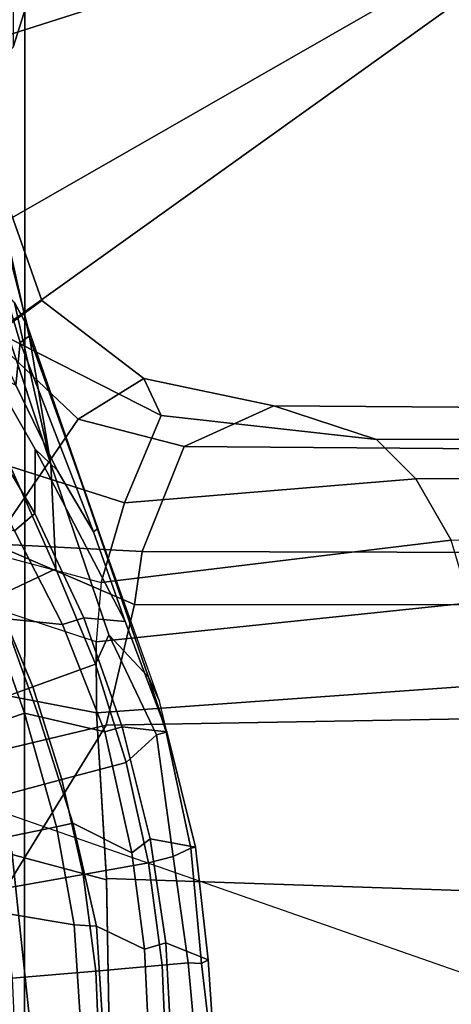
# Model space of a CAD drawing. Units: inches. Extents: x -132 to 154, y -99 to 68.
# Drawn here: x -35 to -34, y -24 to -22 of the extents above; entities that cross this region are included whole.
import ezdxf

# ---------------------------------------------------------------- set-up
doc = ezdxf.new("R2010")
doc.units = ezdxf.units.IN
doc.header["$MEASUREMENT"] = 0
for name, color, linetype in [('SEAT-BASE', 5, 'Continuous'), ('SEAT-FABRIC', 5, 'Continuous'), ('SEAT-FOOTRESTSUPPORT', 5, 'Continuous'), ('SEAT-FRAME', 5, 'Continuous')]:
    doc.layers.add(name, color=color, linetype=linetype)

# ---------------------------------------------------------------- blocks, each defined once
blk = doc.blocks.new('1SAYL_STOOL_UPHSMIDBCK_ARMS_0T')
at = {"layer": 'SEAT-BASE'}
for points in [[(3.0656, 9.6227, 4.0182), (0.3294, 1.2162, 5.9789), (0.0272, 1.5724, 5.915), (2.6369, 10.1109, 3.9258)], [(4.024, 9.7152, 4.1197), (4.0639, 9.7511, 4.308), (1.3784, 1.5144, 6.7636), (1.379, 1.3694, 6.4002)], [(0.9022, 1.288, 5.915), (0.4484, 1.1776, 5.9789), (3.176, 9.5868, 4.0182), (3.8098, 9.7298, 3.9258)], [(1.0679, 1.2738, 5.9064), (0.9022, 1.288, 5.915), (3.8098, 9.7298, 3.9258), (1.0679, 1.2738, 5.9064)], [(3.8633, 9.7231, 3.9214), (1.1388, 1.2616, 5.9333), (1.0679, 1.2738, 5.9064), (3.8098, 9.7298, 3.9258)], [(3.8633, 9.7231, 3.9214), (3.9592, 9.7087, 3.9962), (1.29, 1.2716, 6.0974), (1.1388, 1.2616, 5.9333)], [(4.024, 9.7152, 4.1197), (1.379, 1.3694, 6.4002), (1.29, 1.2716, 6.0974), (3.9592, 9.7087, 3.9962)], [(0.3294, 1.2162, 5.9789), (3.0656, 9.6227, 4.0182), (3.0932, 9.6057, 3.9883), (0.357, 1.1992, 5.949)], [(0.416, 1.18, 5.949), (0.357, 1.1992, 5.949), (3.0932, 9.6057, 3.9883), (3.1437, 9.5893, 3.9883)], [(3.1437, 9.5893, 3.9883), (3.176, 9.5868, 4.0182), (0.4484, 1.1776, 5.9789), (0.416, 1.18, 5.949)], [(1.3597, 1.1921, 6.4675), (1.32, 1.2297, 6.8431), (1.3578, 0.9865, 6.9468), (1.4174, 1.0298, 6.5038)], [(1.3597, 1.1921, 6.4675), (1.4174, 1.0298, 6.5038), (1.3497, 0.9806, 6.1863), (1.281, 1.1254, 6.1425)], [(1.3497, 0.9806, 6.1863), (1.4174, 1.0298, 6.5038), (1.5539, 0.9248, 6.4675), (1.4662, 0.8706, 6.1425)], [(1.3578, 0.9865, 6.9468), (1.5775, 0.8754, 6.8431), (1.5539, 0.9248, 6.4675), (1.4174, 1.0298, 6.5038)], [(1.3578, 0.9865, 6.9468), (1.1913, 0.8656, 7.4119), (1.528, 0.7582, 7.1729), (1.5775, 0.8754, 6.8431)], [(1.3497, 0.9806, 6.1863), (1.4662, 0.8706, 6.1425), (1.3515, 0.7031, 5.9389), (1.1998, 0.8716, 5.948)], [(1.608, 0.8339, 6.0974), (1.4662, 0.8706, 6.1425), (1.5539, 0.9248, 6.4675), (1.7285, 0.8884, 6.4002)], [(1.8662, 0.843, 6.7636), (1.7285, 0.8884, 6.4002), (1.5539, 0.9248, 6.4675), (1.5775, 0.8754, 6.8431)], [(1.608, 0.8339, 6.0974), (1.7285, 0.8884, 6.4002), (10.4832, 0.8249, 4.1197), (10.457, 0.7653, 3.9962)], [(1.8662, 0.843, 6.7636), (10.5297, 0.8518, 4.308), (10.4832, 0.8249, 4.1197), (1.7285, 0.8884, 6.4002)], [(1.8662, 0.843, 6.7636), (1.5775, 0.8754, 6.8431), (1.528, 0.7582, 7.1729), (1.9187, 0.7906, 6.9061)], [(1.1113, 0.7545, 7.6432), (1.4969, 0.6513, 7.3189), (1.528, 0.7582, 7.1729), (1.1913, 0.8656, 7.4119)], [(1.608, 0.8339, 6.0974), (1.5517, 0.6932, 5.9333), (1.3515, 0.7031, 5.9389), (1.4662, 0.8706, 6.1425)], [(1.8662, 0.843, 6.7636), (1.9187, 0.7906, 6.9061), (10.5503, 0.8181, 4.4355), (10.5297, 0.8518, 4.308)], [(1.608, 0.8339, 6.0974), (10.457, 0.7653, 3.9962), (10.441, 0.6696, 3.9214), (1.5517, 0.6932, 5.9333)], [(1.9664, 0.7081, 7.0284), (10.5751, 0.7411, 4.5522), (10.5503, 0.8181, 4.4355), (1.9187, 0.7906, 6.9061)], [(1.9664, 0.708, 7.0283), (1.9187, 0.7906, 6.9061), (1.528, 0.7582, 7.1729), (1.4969, 0.6513, 7.3189)], [(1.4901, 0.5718, 7.3827), (1.1012, 0.6998, 7.7127), (1.1113, 0.7545, 7.6432), (1.4969, 0.6513, 7.3189)], [(1.1899, 0.3856, 5.9497), (1.3515, 0.7031, 5.9389), (1.5414, 0.622, 5.9064), (1.5038, 0.4601, 5.915)], [(1.3515, 0.7031, 5.9389), (1.5517, 0.6932, 5.9333), (1.5414, 0.622, 5.9064), (1.3515, 0.7031, 5.9389)], [(1.9664, 0.708, 7.0283), (1.4969, 0.6513, 7.3189), (1.4901, 0.5718, 7.3827), (1.9913, 0.624, 7.0948)], [(1.1072, 0.5504, 7.8473), (1.4905, 0.4767, 7.4342), (1.4901, 0.5718, 7.3827), (1.1012, 0.6998, 7.7127)], [(1.5414, 0.622, 5.9064), (1.5517, 0.6932, 5.9333), (10.441, 0.6696, 3.9214), (10.4309, 0.6166, 3.9258)], [(2.0164, 0.5141, 7.1618), (1.9913, 0.624, 7.0948), (1.4901, 0.5718, 7.3827), (1.4905, 0.4767, 7.4342)], [(10.4309, 0.6166, 3.9258), (1.5038, 0.4601, 5.915), (1.5414, 0.622, 5.9064)], [(10.0991, 0.0581, 4.0182), (1.2585, 0.0625, 5.9789), (1.5038, 0.4601, 5.915), (10.4309, 0.6166, 3.9258)], [(1.5042, 0.2528, 7.4994), (1.4905, 0.4767, 7.4342), (1.1072, 0.5504, 7.8473), (1.1385, 0.3505, 7.9363)], [(2.0164, 0.5141, 7.1618), (1.4905, 0.4767, 7.4342), (1.5041, 0.2546, 7.4991), (2.0452, 0.2362, 7.2363)], [(1.5038, 0.4601, 5.915), (1.2585, 0.0625, 5.9789), (1.2508, 0.031, 5.949), (1.1899, 0.3856, 5.9497)], [(1.5087, -0.0001, 7.5216), (1.5042, 0.2528, 7.4994), (1.1385, 0.3505, 7.9363), (1.1732, 0, 8.0033)], [(2.0551, 0, 7.2625), (2.0452, 0.2362, 7.2363), (1.5041, 0.2546, 7.4991), (1.5087, -0.0001, 7.5216)]]:
    blk.add_3dface(points, dxfattribs=at)
at = {"layer": 'SEAT-FABRIC'}
for points in [[(1.3941, 0, 30.0833), (1.3948, 2.2072, 30.1898), (-0.7915, 2.2074, 30.0167), (-0.7869, 0, 29.9022)], [(1.3941, 0, 30.0833), (3.5684, 0, 30.1773), (3.5649, 2.1532, 30.2764), (1.3948, 2.2072, 30.1898)]]:
    blk.add_3dface(points, dxfattribs=at)
at = {"layer": 'SEAT-FOOTRESTSUPPORT'}
for points in [[(1.3807, 1.0269, 15.3173), (1.3984, 0.994, 15.2695), (1.3631, 1.1315, 15.2795), (1.3443, 1.0656, 15.3634)], [(1.3984, 0.994, 15.2695), (1.4005, 0.9817, 15.2446), (1.372, 1.1082, 15.233), (1.3631, 1.1315, 15.2795)], [(1.3295, 1.0317, 15.0867), (1.3506, 1.0979, 15.1691), (1.3882, 0.9733, 15.1757), (1.3823, 0.9161, 15.0874)], [(1.4005, 0.9818, 15.2445), (1.3882, 0.9733, 15.1757), (1.3506, 1.0979, 15.1691), (1.372, 1.1082, 15.233)], [(1.3443, 1.0656, 15.3634), (1.3499, 0.8634, 15.4364), (1.4361, 0.6697, 15.4385), (1.4293, 0.8101, 15.3765)], [(1.4293, 0.8101, 15.3765), (1.4293, 0.8101, 15.3765), (1.3808, 1.0267, 15.3173), (1.3443, 1.0656, 15.3634)], [(1.4293, 0.8101, 15.3765), (1.4293, 0.8101, 15.3765), (1.3985, 0.9938, 15.2696), (1.3808, 1.0267, 15.3173)], [(1.4925, 0.7238, 15.2534), (1.4925, 0.7238, 15.2534), (1.4005, 0.9818, 15.2445), (1.3984, 0.994, 15.2695)], [(1.5603, 0.5245, 15.3199), (1.5751, 0.4924, 15.2614), (1.4925, 0.7238, 15.2534), (1.3985, 0.9938, 15.2696)], [(1.5073, 0.5811, 15.3972), (1.5603, 0.5245, 15.3199), (1.3985, 0.9938, 15.2696), (1.4293, 0.8101, 15.3765)], [(1.4864, 0.7194, 15.1797), (1.3882, 0.9733, 15.1757), (1.4005, 0.9818, 15.2445), (1.4925, 0.7238, 15.2534)], [(1.3882, 0.9733, 15.1757), (1.4864, 0.7194, 15.1797), (1.4379, 0.8019, 15.085), (1.3823, 0.9161, 15.0874)], [(1.4079, 0.7441, 13.6068), (1.329, 0.8773, 13.6068), (1.3489, 0.9336, 14.9739), (1.4084, 0.8302, 14.9903)], [(1.3823, 0.9161, 15.0874), (1.4379, 0.8019, 15.085), (1.4084, 0.8302, 14.9903), (1.3489, 0.9336, 14.9739)], [(1.329, 0.8773, 13.6068), (1.4079, 0.7441, 13.6068), (1.3808, 0.7208, 13.583), (1.3122, 0.8529, 13.578)], [(1.3499, 0.8634, 15.4364), (1.295, 0.7476, 15.4998), (1.3552, 0.6319, 15.4998), (1.4361, 0.6697, 15.4385)], [(1.5292, 0.5989, 15.0791), (1.4735, 0.6039, 13.6068), (1.4079, 0.7441, 13.6068), (1.4084, 0.8302, 14.9903)], [(1.4084, 0.8302, 14.9903), (1.4379, 0.8019, 15.085), (1.4864, 0.7194, 15.1797), (1.5292, 0.5989, 15.0791)], [(1.4293, 0.8101, 15.3765), (1.4361, 0.6697, 15.4385), (1.4891, 0.542, 15.4385), (1.5073, 0.5811, 15.3972)], [(1.3808, 0.7208, 13.583), (1.4449, 0.5951, 13.5781), (1.3665, 0.6033, 13.5773), (1.2967, 0.7499, 13.5781)], [(1.3808, 0.7208, 13.583), (1.4079, 0.7441, 13.6068), (1.4735, 0.6039, 13.6068), (1.4449, 0.5951, 13.5781)], [(1.4925, 0.7238, 15.2534), (1.5851, 0.451, 15.2614), (1.5292, 0.5989, 15.0791), (1.4864, 0.7194, 15.1797)], [(1.4361, 0.6697, 15.4385), (1.3552, 0.6319, 15.4998), (1.4051, 0.5114, 15.4998), (1.4891, 0.542, 15.4385)], [(1.3552, 0.6319, 15.4998), (1.2532, 0.5844, 15.5495), (1.2993, 0.4729, 15.5495), (1.4051, 0.5114, 15.4998)], [(1.2068, 0.5243, 14.8859), (1.3508, 0.5985, 13.6032), (1.3941, 0.4761, 13.6043), (1.2481, 0.4263, 14.8605)], [(1.4135, 0.4716, 13.5775), (1.3941, 0.4761, 13.6043), (1.3508, 0.5985, 13.6032), (1.3665, 0.6033, 13.5773)], [(1.4449, 0.5951, 13.5781), (1.502, 0.451, 13.5785), (1.4135, 0.4716, 13.5775), (1.3665, 0.6033, 13.5773)], [(1.4735, 0.6039, 13.6068), (1.5252, 0.458, 13.6068), (1.502, 0.451, 13.5785), (1.4449, 0.5951, 13.5781)], [(1.5851, 0.451, 15.2614), (1.5252, 0.458, 13.6068), (1.4735, 0.6039, 13.6068), (1.5292, 0.5989, 15.0791)], [(1.5073, 0.5811, 15.3972), (1.4891, 0.542, 15.4385), (1.5306, 0.4101, 15.4385), (1.5709, 0.4469, 15.3631)], [(1.584, 0.4506, 15.3154), (1.5603, 0.5245, 15.3199), (1.5073, 0.5811, 15.3972), (1.5709, 0.4469, 15.3631)], [(1.4891, 0.542, 15.4385), (1.4051, 0.5114, 15.4998), (1.4443, 0.387, 15.4998), (1.5306, 0.4101, 15.4385)], [(1.5751, 0.4924, 15.2614), (1.5603, 0.5245, 15.3199), (1.584, 0.4506, 15.3154), (1.5851, 0.451, 15.2614)], [(1.4051, 0.5114, 15.4998), (1.2993, 0.4729, 15.5495), (1.3356, 0.3579, 15.5495), (1.4443, 0.387, 15.4998)], [(1.3941, 0.4761, 13.6043), (1.4372, 0.3237, 13.6041), (1.2761, 0.2908, 14.8859), (1.2481, 0.4263, 14.8605)], [(1.3941, 0.4761, 13.6043), (1.4135, 0.4716, 13.5775), (1.4588, 0.3286, 13.578), (1.4372, 0.3237, 13.6041)], [(1.538, 0.289, 13.578), (1.4588, 0.3286, 13.578), (1.4135, 0.4716, 13.5775), (1.502, 0.451, 13.5785)], [(1.502, 0.451, 13.5785), (1.5252, 0.458, 13.6068), (1.5624, 0.3078, 13.6068), (1.538, 0.289, 13.578)], [(1.5624, 0.3078, 13.6068), (1.5252, 0.458, 13.6068), (1.5851, 0.451, 15.2614), (1.6234, 0.2964, 15.2614)], [(1.6171, 0.2952, 15.3128), (1.584, 0.4506, 15.3154), (1.5709, 0.4469, 15.3631), (1.5936, 0.284, 15.3631)], [(1.5851, 0.451, 15.2614), (1.584, 0.4506, 15.3154), (1.6171, 0.2952, 15.3128), (1.6234, 0.2964, 15.2614)], [(1.5709, 0.4469, 15.3631), (1.5306, 0.4101, 15.4385), (1.5605, 0.2752, 15.4385), (1.5936, 0.284, 15.3631)], [(1.5306, 0.4101, 15.4385), (1.4443, 0.387, 15.4998), (1.4726, 0.2597, 15.4998), (1.5605, 0.2752, 15.4385)], [(1.4443, 0.387, 15.4998), (1.3356, 0.3579, 15.5495), (1.3617, 0.2401, 15.5495), (1.4726, 0.2597, 15.4998)], [(1.2761, 0.2908, 14.8859), (1.4372, 0.3237, 13.6041), (1.4606, 0.1923, 13.6042), (1.2974, 0.2193, 14.8859)], [(1.4588, 0.3286, 13.578), (1.4908, 0.1903, 13.578), (1.4606, 0.1923, 13.6042), (1.4372, 0.3237, 13.6041)], [(1.4588, 0.3286, 13.578), (1.538, 0.289, 13.578), (1.555, 0.1596, 13.5781), (1.4908, 0.1903, 13.578)], [(1.5624, 0.3078, 13.6068), (1.5836, 0.1679, 13.6068), (1.555, 0.1596, 13.5781), (1.538, 0.289, 13.578)], [(1.6403, 0.1451, 15.2614), (1.5836, 0.1679, 13.6068), (1.5624, 0.3078, 13.6068), (1.6234, 0.2964, 15.2614)], [(1.1337, 0.0066, 13.1619), (1.1088, 0.2435, 13.1619), (1.377, 0.2912, 13.5537), (1.4078, -0.0011, 13.5537)], [(1.4078, -0.0011, 13.5537), (1.377, 0.2912, 13.5537), (1.2598, 0.1464, 14.478), (1.2883, -0.1241, 14.478)], [(1.6136, 0.1412, 15.3631), (1.6313, 0.1403, 15.3264), (1.6171, 0.2952, 15.3128), (1.5936, 0.284, 15.3631)], [(1.6171, 0.2952, 15.3128), (1.6313, 0.1403, 15.3264), (1.6403, 0.1451, 15.2614), (1.6234, 0.2964, 15.2614)], [(1.5936, 0.284, 15.3631), (1.5605, 0.2752, 15.4385), (1.5786, 0.1381, 15.4385), (1.6136, 0.1412, 15.3631)], [(1.5605, 0.2752, 15.4385), (1.4726, 0.2597, 15.4998), (1.4896, 0.1303, 15.4998), (1.5786, 0.1381, 15.4385)], [(1.4726, 0.2597, 15.4998), (1.3617, 0.2401, 15.5495), (1.3774, 0.1205, 15.5495), (1.4896, 0.1303, 15.4998)], [(1.4606, 0.1923, 13.6042), (1.4731, 0, 13.6043), (1.3158, 0, 14.8859), (1.2974, 0.2193, 14.8859)], [(1.4606, 0.1923, 13.6042), (1.4908, 0.1903, 13.578), (1.5029, 0, 13.578), (1.4731, 0, 13.6043)], [(1.555, 0.1596, 13.5781), (1.5626, 0, 13.5781), (1.5029, 0, 13.578), (1.4908, 0.1903, 13.578)], [(1.555, 0.1596, 13.5781), (1.5836, 0.1679, 13.6068), (1.5925, 0, 13.6068), (1.5625, 0, 13.5781)], [(1.5925, 0, 13.6068), (1.5836, 0.1679, 13.6068), (1.6403, 0.1451, 15.2614), (1.6502, 0, 15.2614)], [(1.5786, 0.1381, 15.4385), (1.4896, 0.1303, 15.4998), (1.4953, 0, 15.4998), (1.5846, 0, 15.4385)], [(1.6136, 0.1412, 15.3631), (1.5786, 0.1381, 15.4385), (1.5846, 0, 15.4385), (1.6264, 0, 15.3781)], [(1.6136, 0.1412, 15.3631), (1.6264, 0, 15.3781), (1.6478, 0, 15.3093), (1.6313, 0.1403, 15.3264)], [(1.6403, 0.1451, 15.2614), (1.6313, 0.1403, 15.3264), (1.6478, 0, 15.3093), (1.6502, 0, 15.2614)], [(1.4896, 0.1303, 15.4998), (1.3774, 0.1205, 15.5495), (1.3827, 0, 15.5495), (1.4953, 0, 15.4998)]]:
    blk.add_3dface(points, dxfattribs=at)
at = {"layer": 'SEAT-FRAME'}
for points in [[(-0.7946, 2.2817, 23.7945), (2.3465, 1.6961, 23.7786), (0.4488, 1.092, 23.7765), (-0.7945, 1.696, 23.785)], [(0.8284, 0.8267, 23.7755), (0.5422, 1.0696, 23.7764), (0.4488, 1.092, 23.7765), (2.3465, 1.6961, 23.7786)], [(0.9672, 0.7089, 23.7751), (0.8284, 0.8267, 23.7755), (2.3465, 1.6961, 23.7786), (0.9672, 0.7089, 23.7751)], [(0.9672, 0.7089, 23.7751), (2.3465, 1.6961, 23.7786), (2.3465, 0, 23.7736), (1.0792, 0.4424, 23.7744)], [(1.1987, 0, 23.7736), (1.1987, 0, 23.7736), (2.3465, 0, 23.7736), (1.0792, 0.4424, 23.7744)]]:
    blk.add_3dface(points, dxfattribs=at)

msp = doc.modelspace()

# ---------------------------------------------------------------- block references
msp.add_blockref('1SAYL_STOOL_UPHSMIDBCK_ARMS_0T', (-36.099, -23.7714))

doc.saveas('drawing.dxf')
